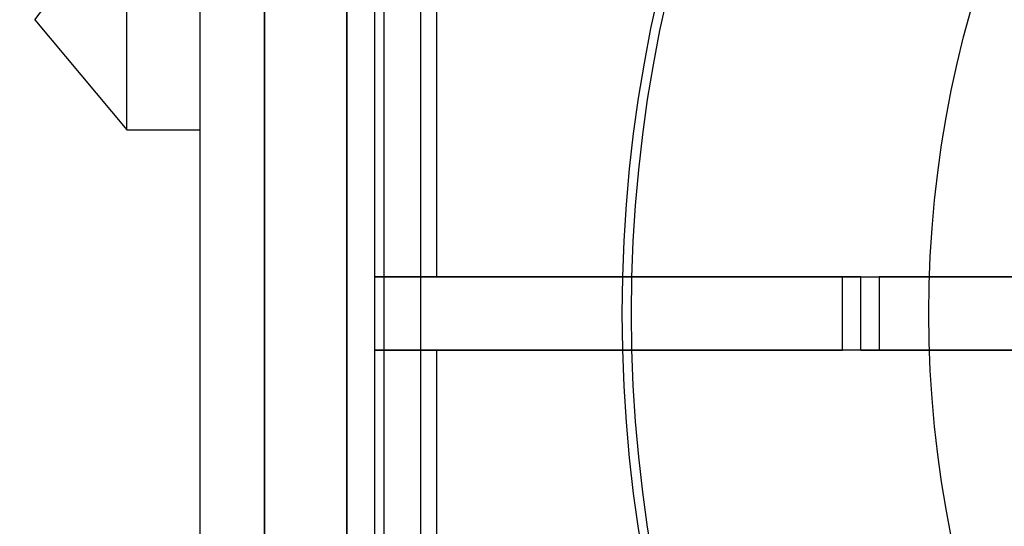
# Model space of a CAD drawing. Units: millimetres. Extents: x 19446 to 25980, y 32635 to 40830.
# Drawn here: x 22448 to 22475, y 34546 to 34559 of the extents above; entities that cross this region are included whole.
import ezdxf

# ---------------------------------------------------------------- set-up
doc = ezdxf.new("R2010")
doc.units = ezdxf.units.MM
doc.header["$LTSCALE"] = 200
doc.layers.add('OTWORY_MONTAŻOWE', color=1, linetype='Continuous')

msp = doc.modelspace()

# ---------------------------------------------------------------- linework, layer by layer
at = {"color": 7, "linetype": 'Continuous', "lineweight": 25}
for p, q in [((22453.411, 34528.931), (22453.411, 34593.431)), ((22457.411, 34528.931), (22457.411, 34593.431)), ((22459.41, 34589.073), (22459.41, 34513.789)), ((22459.861, 34552.431), (22459.861, 34588.688)), ((22455.161, 34514.431), (22455.161, 34588.431)), ((22458.161, 34588.431), (22458.161, 34514.431)), ((22458.411, 34588.431), (22458.411, 34514.431)), ((22457.411, 34582.431), (22457.411, 34520.431)), ((22451.411, 34556.433), (22451.411, 34576.428)), ((22453.411, 34556.433), (22453.411, 34576.428)), ((22453.411, 34528.931), (22453.411, 34563.931)), ((22457.411, 34563.931), (22457.411, 34528.931)), ((22448.911, 34559.431), (22451.911, 34563.431)), ((22448.911, 34559.431), (22451.411, 34556.431)), ((22451.411, 34556.431), (22453.411, 34556.431)), ((22458.161, 34552.431), (22458.161, 34550.431)), ((22470.911, 34552.431), (22458.161, 34552.431)), ((22470.911, 34550.431), (22470.911, 34552.431)), ((22471.411, 34552.431), (22470.911, 34552.431)), ((22471.411, 34550.431), (22471.411, 34552.431)), ((22471.411, 34552.431), (22471.911, 34552.431)), ((22488.595, 34552.431), (22471.911, 34552.431)), ((22471.911, 34552.431), (22471.911, 34550.431)), ((22458.161, 34550.431), (22470.911, 34550.431)), ((22459.861, 34514.174), (22459.861, 34550.431)), ((22471.411, 34550.431), (22470.911, 34550.431)), ((22471.411, 34550.431), (22471.911, 34550.431)), ((22471.911, 34550.431), (22488.595, 34550.431))]:
    msp.add_line(p, q, dxfattribs=at)
for radius in [38.5, 38.5, 38.25, 38.25, 30.15, 30.15]:
    msp.add_circle((22503.411, 34551.431), radius, dxfattribs=at)
for points, knots in [([(22455.161, 34588.431), (22455.161, 34584.335), (22455.161, 34576.147), (22455.161, 34563.799), (22455.161, 34551.431), (22455.161, 34539.063), (22455.161, 34526.715), (22455.161, 34518.527), (22455.161, 34514.431)], [0, 0, 0, 0, 0.166717, 0.333279, 0.5, 0.666717, 0.833279, 1, 1, 1, 1]), ([(22458.161, 34588.431), (22458.161, 34584.446), (22458.161, 34576.479), (22458.161, 34564.465), (22458.161, 34556.443), (22458.161, 34552.431)], [0, 0, 0, 0, 0.333433, 0.666567, 1, 1, 1, 1]), ([(22458.161, 34552.431), (22458.183, 34552.431), (22458.227, 34552.431), (22458.572, 34552.431), (22459.079, 34552.431), (22459.547, 34552.431), (22459.814, 34552.431), (22459.861, 34552.431)], [0, 0, 0, 0, 0.237514, 0.475029, 0.712542, 0.950054, 1, 1, 1, 1]), ([(22459.861, 34552.431), (22462.24, 34552.431), (22467, 34552.431), (22474.175, 34552.431), (22481.374, 34552.431), (22486.187, 34552.431), (22488.595, 34552.431)], [0, 0, 0, 0, 0.2496126, 0.4993797, 0.749612, 1, 1, 1, 1]), ([(22458.161, 34550.431), (22458.161, 34546.418), (22458.161, 34538.397), (22458.161, 34526.383), (22458.161, 34518.416), (22458.161, 34514.431)], [0, 0, 0, 0, 0.333433, 0.666567, 1, 1, 1, 1]), ([(22459.861, 34550.431), (22459.642, 34550.431), (22459.204, 34550.431), (22458.663, 34550.431), (22458.291, 34550.431), (22458.168, 34550.431), (22458.162, 34550.431), (22458.161, 34550.431)], [0, 0, 0, 0, 0.237511, 0.475022, 0.712534, 0.950047, 1, 1, 1, 1]), ([(22488.595, 34550.431), (22486.322, 34550.431), (22481.777, 34550.431), (22474.713, 34550.431), (22467.401, 34550.431), (22462.375, 34550.431), (22459.861, 34550.431)], [0, 0, 0, 0, 0.236309, 0.4727489, 0.7362836, 1, 1, 1, 1])]:
    msp.add_open_spline(points, degree=3, knots=knots, dxfattribs=at)
at = {"layer": 'OTWORY_MONTAŻOWE'}
msp.add_circle((22503.411, 34551.431), 200, dxfattribs=at)

doc.saveas('drawing.dxf')
